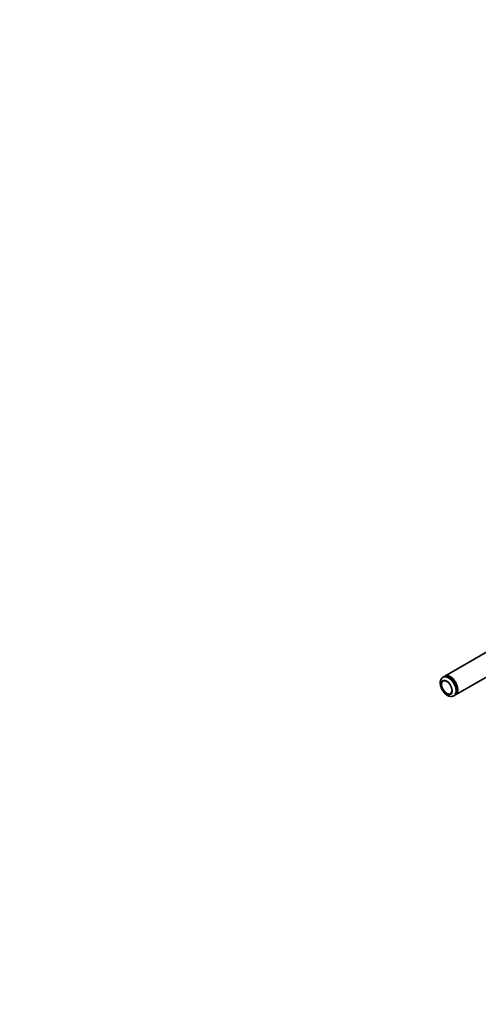
# Model space of a CAD drawing. Units: millimetres. Extents: x 0 to 2417, y 0 to 2760.
# Drawn here: x 1477 to 1817, y 440 to 1169 of the extents above; entities that cross this region are included whole.
import ezdxf
from ezdxf import colors
from ezdxf.entities.mleader import LeaderData, LeaderLine
from ezdxf.math import Vec2, Vec3

# ---------------------------------------------------------------- set-up
doc = ezdxf.new("R2010")
doc.units = ezdxf.units.MM
doc.layers.add('DV6_Défaut', color=7, linetype='Continuous')
doc.layers.add('Défaut', color=7, linetype='Continuous')

# ---------------------------------------------------------------- blocks, each defined once
blk = doc.blocks.new('_DOT')
at = {"color": 0}
blk.add_line((0, 0), (-1, 0), dxfattribs=at)
at = {"color": 0, "const_width": 0.333}
blk.add_lwpolyline([(-0.1665, 0, 1), (0.1665, 0, 1)], format="xyb", close=True, dxfattribs=at)
blk = doc.blocks.new('SE5')
at = {"layer": 'DV6_Défaut', "color": 7, "linetype": 'Continuous', "lineweight": 35}
for p, q in [((1830.83, 705.3), (1792.64, 683.26)), ((1800.64, 669.4), (1838.83, 691.44)), ((1791.87, 682.81), (1791.34, 682.5)), ((1799.34, 668.64), (1799.87, 668.95))]:
    blk.add_line(p, q, dxfattribs=at)
at = {"layer": 'DV6_Défaut', "color": 7, "linetype": 'Continuous', "lineweight": 18}
blk.add_ellipse((1794.1, 674.86), major_axis=(3.01, -5.21), ratio=0.57735, dxfattribs=at)
at = {"layer": 'DV6_Défaut', "color": 7, "linetype": 'Continuous', "lineweight": 35}
blk.add_ellipse((1794.1, 674.86), major_axis=(2.75, -4.76), ratio=0.57735, dxfattribs=at)
for centre, major_axis, start_param, end_param in [((1795.34, 675.57), (4, -6.93), 0, 3.237943), ((1795.87, 675.88), (-4, 6.93), 3.141593, 6.283185), ((1796.64, 676.33), (4, -6.93), 0, 3.238974), ((1795.34, 675.57), (4, -6.93), 6.184202, 6.283185), ((1796.64, 676.33), (4, -6.93), 6.185804, 6.283185)]:
    blk.add_ellipse(centre, major_axis=major_axis, ratio=0.57735, start_param=start_param, end_param=end_param, dxfattribs=at)
for points, knots in [([(1791, 682.19), (1790.65, 681.89), (1789.97, 681.29), (1789.38, 679.79), (1789.29, 678.74), (1789.26, 678.13)], [0, 0, 0, 0, 0.281204, 0.648132, 1, 1, 1, 1]), ([(1789.26, 678.13), (1789.28, 677.7), (1789.33, 676.65), (1789.85, 674.7), (1790.92, 672.54), (1792.39, 670.62), (1794.17, 669.12), (1796.02, 668.28), (1797.71, 668.08), (1798.52, 668.37), (1798.89, 668.51)], [0, 0, 0, 0, 0.078511, 0.220545, 0.362302, 0.504742, 0.649706, 0.799772, 0.922973, 1, 1, 1, 1])]:
    blk.add_open_spline(points, degree=3, knots=knots, dxfattribs=at)

msp = doc.modelspace()

# ---------------------------------------------------------------- block references
at = {"layer": 'Défaut'}
msp.add_blockref('SE5', (0, 0), dxfattribs=at)

# ---------------------------------------------------------------- leaders
at = {"layer": 'Défaut', "color": 7, "linetype": 'Continuous', "lineweight": 18}
ml = msp.add_multileader_mtext('Standard', dxfattribs=at)
ml.set_content('{\\pxsm0.9;\\fSolid Edge ISO|b1||i0||c0|p34;\\W1.;28/11/2022\\P}', color=256)
ml.set_leader_properties()
ml.set_arrow_properties(name='DOT')
ml.build(insert=Vec2(0, 0))
ml.multileader.update_dxf_attribs({"leader_type": 0, "dogleg_length": 0, "arrow_head_size": 12})
ctx = ml.context
ctx.base_point, ctx.char_height, ctx.arrow_head_size, ctx.landing_gap_size = Vec3(2329.7, 2752.59), 12, 12, 4.2
notes = []
notes.append((ctx, [(0, (0, 0, 0), (0, 0), (1, 0), 1, [])]))
ctx.mtext.insert = Vec3(2331.7, 2758.71)
for ctx, leaders in notes:
    for number, flags, end, landing, length, lines in leaders:
        leader = LeaderData()
        leader.index, (leader.has_last_leader_line, leader.has_dogleg_vector, leader.attachment_direction) = number, flags
        leader.last_leader_point, leader.dogleg_vector, leader.dogleg_length = Vec3(end), Vec3(landing), length
        for number, points, colour, breaks in lines:
            line = LeaderLine()
            line.index, line.vertices, line.color, line.breaks = number, Vec3.list(points), colors.encode_raw_color(colour), breaks
            leader.lines.append(line)
        ctx.leaders.append(leader)

doc.saveas('drawing.dxf')
